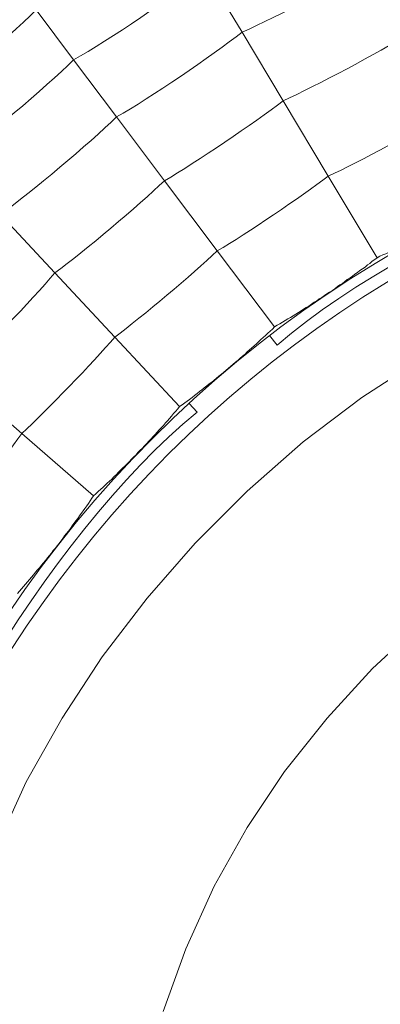
# Model space of a CAD drawing. Units: inches. Extents: x 523 to 1211, y 143 to 921.
# Drawn here: x 656 to 668, y 316 to 350 of the extents above; entities that cross this region are included whole.
import ezdxf

# ---------------------------------------------------------------- set-up
doc = ezdxf.new("R2010")
doc.units = ezdxf.units.IN
doc.header["$MEASUREMENT"] = 0
doc.layers.add('Layer 1', color=7, linetype='Continuous')

# ---------------------------------------------------------------- blocks, each defined once
blk = doc.blocks.new('block 20')
at = {"layer": 'Layer 1', "color": 252, "lineweight": 5, "true_color": 0x939597}
blk.add_open_spline([(332.6411, -197.7827), (332.6411, -194.1754), (329.7165, -191.2515), (326.1074, -191.2515), (322.5004, -191.2515), (319.5755, -194.1754), (319.5755, -197.7827), (319.5755, -201.3911), (322.5004, -204.3157), (326.1074, -204.3157), (329.7165, -204.3157), (332.6411, -201.3911), (332.6411, -197.7827), (332.6411, -197.7827), (332.6411, -197.7827), (332.6411, -197.7827)], degree=3, knots=[0, 0, 0, 0, 1, 1, 1, 2, 2, 2, 3, 3, 3, 4, 4, 4, 5, 5, 5, 5], dxfattribs=at)
blk = doc.blocks.new('block 72')
at = {"layer": 'Layer 1', "color": 252, "lineweight": 5, "true_color": 0x939597}
blk.add_open_spline([(332.7665, -197.7827), (332.7665, -194.1061), (329.7858, -191.1251), (326.1074, -191.1251), (322.4305, -191.1251), (319.4488, -194.1061), (319.4488, -197.7827), (319.4488, -201.461), (322.4305, -204.4414), (326.1074, -204.4414), (329.7858, -204.4414), (332.7665, -201.461), (332.7665, -197.7827), (332.7665, -197.7827), (332.7665, -197.7827), (332.7665, -197.7827)], degree=3, knots=[0, 0, 0, 0, 1, 1, 1, 2, 2, 2, 3, 3, 3, 4, 4, 4, 5, 5, 5, 5], dxfattribs=at)
blk = doc.blocks.new('block 967')
at = {"layer": 'Layer 1', "color": 252, "lineweight": 5, "true_color": 0x939597}
blk.add_lwpolyline([(322.6575, -190.3851), (322.8491, -190.7926)], dxfattribs=at)
blk = doc.blocks.new('block 999')
at = {"layer": 'Layer 1', "color": 252, "lineweight": 5, "true_color": 0x939597}
blk.add_lwpolyline([(321.696, -190.4405), (321.9044, -190.7854)], dxfattribs=at)
blk = doc.blocks.new('block 1000')
at = {"layer": 'Layer 1', "color": 252, "lineweight": 5, "true_color": 0x939597}
blk.add_open_spline([(321.9044, -190.7854), (322.1039, -190.6972), (322.4725, -190.5012), (322.6575, -190.3851)], degree=3, dxfattribs=at)
blk = doc.blocks.new('block 1001')
at = {"layer": 'Layer 1', "color": 252, "lineweight": 5, "true_color": 0x939597}
blk.add_lwpolyline([(321.9044, -190.7854), (322.1359, -191.1716)], dxfattribs=at)
blk = doc.blocks.new('block 1002')
at = {"layer": 'Layer 1', "color": 252, "lineweight": 5, "true_color": 0x939597}
blk.add_open_spline([(322.1359, -191.1716), (322.3233, -191.0879), (322.6744, -190.9008), (322.8491, -190.7926)], degree=3, dxfattribs=at)
blk = doc.blocks.new('block 1019')
at = {"layer": 'Layer 1', "color": 252, "lineweight": 5, "true_color": 0x939597}
blk.add_open_spline([(322.3909, -191.597), (322.5652, -191.5161), (322.8939, -191.3411), (323.0578, -191.2405)], degree=3, dxfattribs=at)
blk = doc.blocks.new('block 1021')
at = {"layer": 'Layer 1', "color": 252, "lineweight": 5, "true_color": 0x939597}
blk.add_lwpolyline([(322.6668, -192.0573), (322.683, -192.0494), (322.6982, -192.0418), (322.7154, -192.0349), (322.7302, -192.0273), (322.7474, -192.0198), (322.7623, -192.0132), (322.7784, -192.0056), (322.7946, -191.9977), (322.8105, -191.9894), (322.8253, -191.9819), (322.8405, -191.975), (322.8577, -191.9657), (322.8722, -191.9584), (322.8897, -191.9509), (322.9045, -191.9436), (322.9193, -191.9347), (322.9349, -191.9271), (322.951, -191.9195), (322.9655, -191.9102), (322.9817, -191.903), (322.9976, -191.895), (323.0137, -191.8861), (323.0282, -191.8768), (323.0434, -191.8685), (323.0585, -191.8599), (323.0747, -191.8527), (323.0882, -191.8427), (323.104, -191.8344), (323.1192, -191.8265), (323.1347, -191.8168), (323.1495, -191.8082), (323.1643, -191.7993), (323.1801, -191.79), (323.1939, -191.7827), (323.2101, -191.7734), (323.2249, -191.7645), (323.2401, -191.7559), (323.2549, -191.7462), (323.2711, -191.7376), (323.2849, -191.7286)], dxfattribs=at)
blk = doc.blocks.new('block 1031')
at = {"layer": 'Layer 1', "color": 252, "lineweight": 5, "true_color": 0x939597}
blk.add_lwpolyline([(320.7403, -190.6593), (320.9522, -190.9418)], dxfattribs=at)
blk = doc.blocks.new('block 1032')
at = {"layer": 'Layer 1', "color": 252, "lineweight": 5, "true_color": 0x939597}
blk.add_open_spline([(320.9522, -190.9418), (321.152, -190.8291), (321.5168, -190.5828), (321.696, -190.4405)], degree=3, dxfattribs=at)
blk = doc.blocks.new('block 1033')
at = {"layer": 'Layer 1', "color": 252, "lineweight": 5, "true_color": 0x939597}
blk.add_lwpolyline([(320.9522, -190.9418), (321.1954, -191.2632)], dxfattribs=at)
blk = doc.blocks.new('block 1034')
at = {"layer": 'Layer 1', "color": 252, "lineweight": 5, "true_color": 0x939597}
blk.add_open_spline([(321.1954, -191.2632), (321.3849, -191.155), (321.7315, -190.9201), (321.9044, -190.7854)], degree=3, dxfattribs=at)
blk = doc.blocks.new('block 1035')
at = {"layer": 'Layer 1', "color": 252, "lineweight": 5, "true_color": 0x939597}
blk.add_lwpolyline([(321.1954, -191.2632), (321.4662, -191.6229)], dxfattribs=at)
blk = doc.blocks.new('block 1036')
at = {"layer": 'Layer 1', "color": 252, "lineweight": 5, "true_color": 0x939597}
blk.add_open_spline([(321.4662, -191.6229), (321.6436, -191.5195), (321.9733, -191.2973), (322.1359, -191.1716)], degree=3, dxfattribs=at)
blk = doc.blocks.new('block 1053')
at = {"layer": 'Layer 1', "color": 252, "lineweight": 5, "true_color": 0x939597}
blk.add_open_spline([(321.7639, -192.0191), (321.9299, -191.9212), (322.2379, -191.7135), (322.3909, -191.597)], degree=3, dxfattribs=at)
blk = doc.blocks.new('block 1054')
at = {"layer": 'Layer 1', "color": 252, "lineweight": 5, "true_color": 0x939597}
blk.add_lwpolyline([(322.3909, -191.597), (322.1359, -191.1716)], dxfattribs=at)
blk = doc.blocks.new('block 1055')
at = {"layer": 'Layer 1', "color": 252, "lineweight": 5, "true_color": 0x939597}
blk.add_lwpolyline([(322.0877, -192.4473), (322.1029, -192.4387), (322.1173, -192.4297), (322.1318, -192.4218), (322.1476, -192.4122), (322.1628, -192.4029), (322.178, -192.3939), (322.1931, -192.3846), (322.2079, -192.3749), (322.2221, -192.367), (322.2372, -192.3567), (322.2513, -192.3474), (322.2665, -192.3384), (322.2817, -192.3298), (322.2954, -192.3188), (322.3116, -192.3088), (322.3264, -192.3009), (322.3399, -192.2899), (322.3544, -192.2812), (322.3695, -192.2709), (322.3833, -192.2616), (322.3984, -192.2509), (322.4143, -192.2416), (322.4281, -192.232), (322.4429, -192.2206), (322.4563, -192.2106), (322.4718, -192.2023), (322.4846, -192.1917), (322.4984, -192.1803), (322.5139, -192.1717), (322.5273, -192.161), (322.5411, -192.1507), (322.5562, -192.14), (322.5697, -192.13), (322.5838, -192.1193), (322.599, -192.1104), (322.6127, -192.0983), (322.6258, -192.089), (322.6396, -192.0776), (322.653, -192.0676), (322.6668, -192.0573)], dxfattribs=at)
blk = doc.blocks.new('block 1056')
at = {"layer": 'Layer 1', "color": 252, "lineweight": 5, "true_color": 0x939597}
blk.add_lwpolyline([(322.6668, -192.0573), (322.3909, -191.597)], dxfattribs=at)
blk = doc.blocks.new('block 1066')
at = {"layer": 'Layer 1', "color": 252, "lineweight": 5, "true_color": 0x939597}
blk.add_open_spline([(320.2652, -191.5182), (320.4516, -191.3848), (320.7889, -191.1027), (320.9522, -190.9418)], degree=3, dxfattribs=at)
blk = doc.blocks.new('block 1068')
at = {"layer": 'Layer 1', "color": 252, "lineweight": 5, "true_color": 0x939597}
blk.add_open_spline([(320.5402, -191.8131), (320.7166, -191.6852), (321.0376, -191.4155), (321.1954, -191.2632)], degree=3, dxfattribs=at)
blk = doc.blocks.new('block 1069')
at = {"layer": 'Layer 1', "color": 252, "lineweight": 5, "true_color": 0x939597}
blk.add_lwpolyline([(320.5402, -191.8131), (320.8468, -192.1421)], dxfattribs=at)
blk = doc.blocks.new('block 1070')
at = {"layer": 'Layer 1', "color": 252, "lineweight": 5, "true_color": 0x939597}
blk.add_open_spline([(320.8468, -192.1421), (321.0146, -192.0198), (321.3177, -191.7645), (321.4662, -191.6229)], degree=3, dxfattribs=at)
blk = doc.blocks.new('block 1072')
at = {"layer": 'Layer 1', "color": 252, "lineweight": 5, "true_color": 0x939597}
blk.add_open_spline([(320.0241, -191.2587), (320.2198, -191.1216), (320.5708, -190.8278), (320.7403, -190.6593)], degree=3, dxfattribs=at)
blk = doc.blocks.new('block 1087')
at = {"layer": 'Layer 1', "color": 252, "lineweight": 5, "true_color": 0x939597}
blk.add_open_spline([(321.1854, -192.5055), (321.3394, -192.3894), (321.624, -192.1507), (321.7639, -192.0191)], degree=3, dxfattribs=at)
blk = doc.blocks.new('block 1088')
at = {"layer": 'Layer 1', "color": 252, "lineweight": 5, "true_color": 0x939597}
blk.add_lwpolyline([(321.7639, -192.0191), (321.4662, -191.6229)], dxfattribs=at)
blk = doc.blocks.new('block 1089')
at = {"layer": 'Layer 1', "color": 252, "lineweight": 5, "true_color": 0x939597}
blk.add_lwpolyline([(321.5516, -192.8972), (321.5658, -192.8872), (321.5799, -192.8759), (321.5937, -192.8662), (321.6068, -192.8566), (321.6226, -192.8462), (321.6354, -192.8349), (321.6498, -192.8232), (321.6633, -192.8128), (321.677, -192.8028), (321.6901, -192.7915), (321.7046, -192.7794), (321.7191, -192.7694), (321.7335, -192.7587), (321.7466, -192.7487), (321.7601, -192.7367), (321.7735, -192.7253), (321.788, -192.7146), (321.8014, -192.7022), (321.8135, -192.6926), (321.8269, -192.6805), (321.8407, -192.6692), (321.8541, -192.6571), (321.8672, -192.6468), (321.8817, -192.6351), (321.8937, -192.6233), (321.9072, -192.612), (321.921, -192.6016), (321.9334, -192.5889), (321.9465, -192.5768), (321.9599, -192.5658), (321.9719, -192.5544), (321.9854, -192.5427), (321.9985, -192.5307), (322.0109, -192.5186), (322.0236, -192.5076), (322.0371, -192.4959), (322.0491, -192.4828), (322.0626, -192.4721), (322.0756, -192.46), (322.0877, -192.4473)], dxfattribs=at)
blk = doc.blocks.new('block 1090')
at = {"layer": 'Layer 1', "color": 252, "lineweight": 5, "true_color": 0x939597}
blk.add_lwpolyline([(322.0877, -192.4473), (321.7639, -192.0191)], dxfattribs=at)
blk = doc.blocks.new('block 1104')
at = {"layer": 'Layer 1', "color": 252, "lineweight": 5, "true_color": 0x939597}
blk.add_open_spline([(320.2863, -192.7232), (320.4396, -192.5848), (320.7148, -192.2995), (320.8468, -192.1421)], degree=3, dxfattribs=at)
blk = doc.blocks.new('block 1121')
at = {"layer": 'Layer 1', "color": 252, "lineweight": 5, "true_color": 0x939597}
blk.add_open_spline([(320.6601, -193.0485), (320.802, -192.9179), (321.0611, -192.6492), (321.1854, -192.5055)], degree=3, dxfattribs=at)
blk = doc.blocks.new('block 1122')
at = {"layer": 'Layer 1', "color": 252, "lineweight": 5, "true_color": 0x939597}
blk.add_lwpolyline([(321.1854, -192.5055), (320.8468, -192.1421)], dxfattribs=at)
blk = doc.blocks.new('block 1123')
at = {"layer": 'Layer 1', "color": 252, "lineweight": 5, "true_color": 0x939597}
blk.add_lwpolyline([(321.0652, -193.4002), (321.079, -193.3885), (321.091, -193.3757), (321.1055, -193.3637), (321.1172, -193.3527), (321.131, -193.3406), (321.1431, -193.3289), (321.1548, -193.3175), (321.1682, -193.3058), (321.1803, -193.2931), (321.194, -193.28), (321.2061, -193.2676), (321.2182, -193.2552), (321.2302, -193.2421), (321.2447, -193.2311), (321.2561, -193.219), (321.2681, -193.2062), (321.2805, -193.1945), (321.2926, -193.1808), (321.3053, -193.169), (321.3163, -193.1563), (321.3287, -193.1435), (321.3415, -193.1315), (321.3532, -193.1184), (321.3656, -193.1053), (321.377, -193.0919), (321.3894, -193.0802), (321.4025, -193.0664), (321.4138, -193.0547), (321.4249, -193.0409), (321.4362, -193.0292), (321.4483, -193.0157), (321.4603, -193.003), (321.471, -192.9892), (321.4831, -192.9768), (321.4951, -192.9637), (321.5055, -192.9506), (321.5175, -192.9368), (321.5282, -192.9244), (321.5406, -192.9107), (321.5516, -192.8972)], dxfattribs=at)
blk = doc.blocks.new('block 1124')
at = {"layer": 'Layer 1', "color": 252, "lineweight": 5, "true_color": 0x939597}
blk.add_lwpolyline([(321.5516, -192.8972), (321.1854, -192.5055)], dxfattribs=at)
blk = doc.blocks.new('block 1155')
at = {"layer": 'Layer 1', "color": 252, "lineweight": 5, "true_color": 0x939597}
blk.add_open_spline([(320.1953, -193.6434), (320.3224, -193.4987), (320.5512, -193.2056), (320.6601, -193.0485)], degree=3, dxfattribs=at)
blk = doc.blocks.new('block 1156')
at = {"layer": 'Layer 1', "color": 252, "lineweight": 5, "true_color": 0x939597}
blk.add_lwpolyline([(320.6601, -193.0485), (320.2863, -192.7232)], dxfattribs=at)
blk = doc.blocks.new('block 1157')
at = {"layer": 'Layer 1', "color": 252, "lineweight": 5, "true_color": 0x939597}
blk.add_lwpolyline([(320.6359, -193.9511), (320.6463, -193.938), (320.658, -193.9256), (320.6704, -193.9122), (320.6814, -193.8987), (320.6931, -193.8849), (320.7038, -193.8725), (320.7155, -193.8588), (320.7259, -193.8463), (320.7383, -193.8319), (320.7493, -193.8184), (320.7613, -193.8054), (320.772, -193.7919), (320.7827, -193.7785), (320.7944, -193.765), (320.8054, -193.7506), (320.8158, -193.7375), (320.8275, -193.7237), (320.8378, -193.7099), (320.8495, -193.6961), (320.8595, -193.6824), (320.8702, -193.6689), (320.8809, -193.6555), (320.8916, -193.6421), (320.9019, -193.6269), (320.9126, -193.6124), (320.9236, -193.599), (320.9343, -193.5856), (320.9446, -193.5707), (320.9543, -193.5563), (320.9653, -193.5425), (320.976, -193.5284), (320.9853, -193.5142), (320.9956, -193.5008), (321.0063, -193.4853), (321.0156, -193.4719), (321.0266, -193.4574), (321.0369, -193.4429), (321.0459, -193.4288), (321.0559, -193.414), (321.0652, -193.4002)], dxfattribs=at)
blk = doc.blocks.new('block 1158')
at = {"layer": 'Layer 1', "color": 252, "lineweight": 5, "true_color": 0x939597}
blk.add_lwpolyline([(321.0652, -193.4002), (320.6601, -193.0485)], dxfattribs=at)
blk = doc.blocks.new('block 2070')
at = {"layer": 'Layer 1', "color": 252, "lineweight": 5, "true_color": 0x939597}
blk.add_open_spline([(321.6498, -192.9282), (320.8003, -193.6245), (319.9014, -195.1458), (319.704, -196.2266)], degree=3, dxfattribs=at)
blk = doc.blocks.new('block 2077')
at = {"layer": 'Layer 1', "color": 252, "lineweight": 5, "true_color": 0x939597}
blk.add_open_spline([(325.6871, -191.2064), (324.5888, -191.2139), (322.9328, -191.8344), (322.1029, -192.55)], degree=3, dxfattribs=at)
blk = doc.blocks.new('block 2078')
at = {"layer": 'Layer 1', "color": 252, "lineweight": 5, "true_color": 0x939597}
blk.add_lwpolyline([(321.6047, -192.879), (321.6498, -192.9282)], dxfattribs=at)
blk = doc.blocks.new('block 2079')
at = {"layer": 'Layer 1', "color": 252, "lineweight": 5, "true_color": 0x939597}
blk.add_lwpolyline([(322.1029, -192.55), (322.0598, -192.4966)], dxfattribs=at)
blk = doc.blocks.new('block 3')
at = {"layer": 'Layer 1'}
for name in ['block 1000', 'block 967', 'block 1032', 'block 999', 'block 1072', 'block 1031', 'block 1034', 'block 1001', 'block 1002', 'block 1066', 'block 1033', 'block 72', 'block 1036', 'block 1054', 'block 2077', 'block 1019', 'block 20', 'block 1068', 'block 1035', 'block 1070', 'block 1088', 'block 1053', 'block 1056', 'block 1021', 'block 1069', 'block 1087', 'block 1090', 'block 1055', 'block 1104', 'block 1122', 'block 1089', 'block 1121', 'block 1124', 'block 2079', 'block 1156', 'block 1123', 'block 2078', 'block 2070', 'block 1155', 'block 1158', 'block 1157']:
    blk.add_blockref(name, (0, 0), dxfattribs=at)

msp = doc.modelspace()

# ---------------------------------------------------------------- linework, layer by layer
at = {"lineweight": 9}
for points in [[(691.886, 343.773), (689.274, 343.867), (686.706, 343.773), (684.137, 343.492), (681.621, 343.073), (679.098, 342.465), (676.672, 341.672), (674.295, 340.737), (671.963, 339.62), (669.72, 338.36), (667.572, 336.962), (665.518, 335.422), (663.561, 333.695), (661.738, 331.873), (660.058, 329.951), (658.473, 327.899), (657.074, 325.753), (655.816, 323.516), (654.737, 321.179), (653.757, 318.804), (653.013, 316.329), (652.403, 313.808)], [(691.649, 336.261), (689.274, 336.357), (686.942, 336.261), (684.562, 335.98), (682.275, 335.516), (679.99, 334.859), (677.746, 334.021), (675.6, 333.043), (673.546, 331.873), (671.537, 330.559), (669.72, 329.113), (667.942, 327.48), (666.357, 325.753), (664.866, 323.879), (663.561, 321.928), (662.395, 319.874), (661.408, 317.677), (660.617, 315.49)]]:
    msp.add_lwpolyline(points, dxfattribs=at)

# ---------------------------------------------------------------- block references
at = {"layer": 'Layer 1', "xscale": 6.202246822564502, "yscale": 6.202246822564502, "zscale": 6.202246822564502}
msp.add_blockref('block 3', (-1333.151, 1533.045), dxfattribs=at)

doc.saveas('drawing.dxf')
